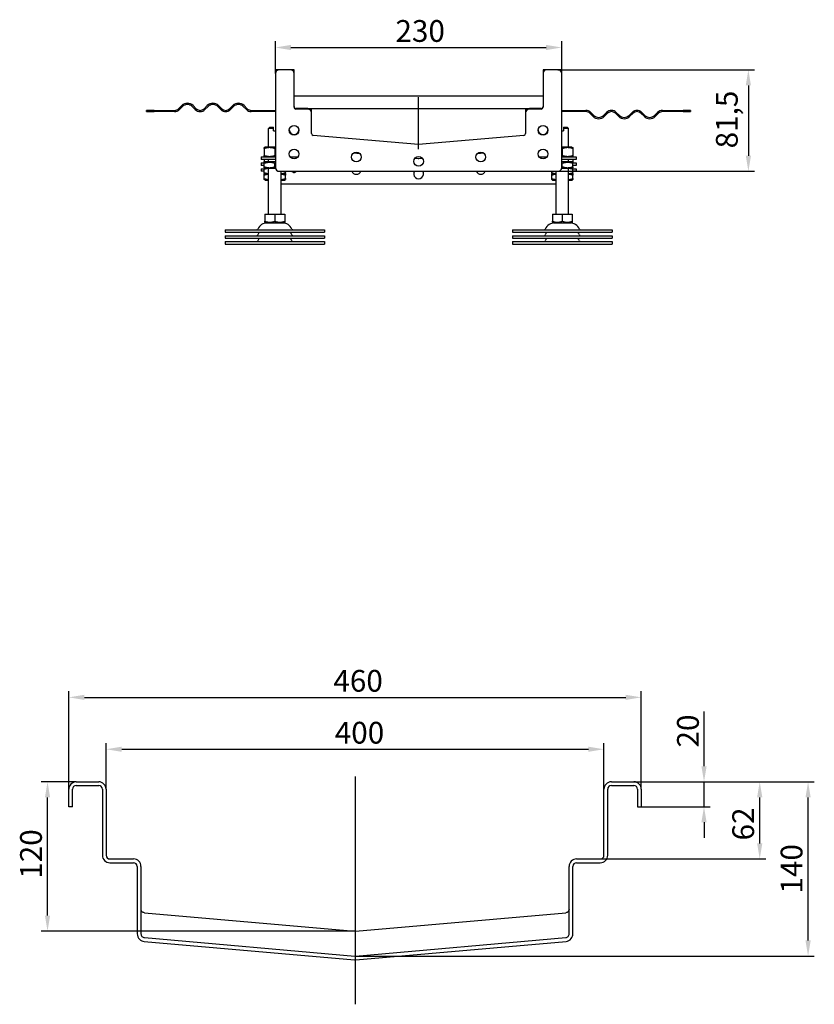
# Model space of a CAD drawing. Units: millimetres. Extents: x 137 to 2892, y 993 to 1903.
# Drawn here: x 2253 to 2892, y 1104 to 1895 of the extents above; entities that cross this region are included whole.
import ezdxf

# ---------------------------------------------------------------- set-up
doc = ezdxf.new("R2010")
doc.units = ezdxf.units.MM
doc.header["$LTSCALE"] = 5
doc.linetypes.add('GEN7', pattern=[13.75, 10, -1.25, 1.25, -1.25])
doc.layers.add('5', color=3, linetype='Continuous')
doc.layers.add('7', color=4, linetype='GEN7')
doc.styles.add('Text poznámky (ISO)', font='tahoma.ttf')
doc.dimstyles.new('Výchozí (ISO)', dxfattribs={"dimscale": 5, "dimtxt": 3.5, "dimasz": 2.5, "dimexe": 1, "dimexo": 0, "dimgap": 0.762, "dimtad": 1, "dimrnd": 1e-08, "dimtxsty": 'Text poznámky (ISO)', "dimcen": 0.09, "dimdle": 10, "dimclrd": 256, "dimclre": 256, "dimclrt": 256, "dimazin": 2, "dimtfac": 1.001486, "dimtmove": 0, "dimatfit": 3, "dimfxl": 1, "dimtolj": 1, "dimlwd": -1, "dimlwe": -1, "dimarcsym": 0})

# ---------------------------------------------------------------- blocks, each defined once
blk = doc.blocks.new('*D31')
at = {"layer": '5'}
for p, q in [((2458.67, 1851.54), (2458.67, 1877.54)), ((2688.67, 1851.54), (2688.67, 1877.54)), ((2471.17, 1872.54), (2676.17, 1872.54))]:
    blk.add_line(p, q, dxfattribs=at)
for points in [[(2471.17, 1874.62), (2471.17, 1870.45), (2458.67, 1872.54)], [(2676.17, 1874.62), (2676.17, 1870.45), (2688.67, 1872.54)]]:
    blk.add_solid(points, dxfattribs=at)
at = {"layer": 'Defpoints', "color": 0}
for p in [(2688.67, 1872.54), (2458.67, 1851.54), (2688.67, 1851.54)]:
    blk.add_point(p, dxfattribs=at)
at = {"layer": '5', "insert": (2555.09, 1894.58), "char_height": 17.5, "attachment_point": 1, "style": 'Text poznámky (ISO)'}
blk.add_mtext('\\A1;230', dxfattribs=at)
blk = doc.blocks.new('*D32')
at = {"layer": '5'}
for p, q in [((2685.67, 1854.54), (2843.67, 1854.54)), ((2838.67, 1842.04), (2838.67, 1785.54)), ((2685.67, 1773.04), (2843.67, 1773.04))]:
    blk.add_line(p, q, dxfattribs=at)
for points in [[(2836.58, 1842.04), (2840.75, 1842.04), (2838.67, 1854.54)], [(2836.58, 1785.54), (2840.75, 1785.54), (2838.67, 1773.04)]]:
    blk.add_solid(points, dxfattribs=at)
at = {"layer": 'Defpoints', "color": 0}
for p in [(2685.67, 1854.54), (2685.67, 1773.04), (2838.67, 1773.04)]:
    blk.add_point(p, dxfattribs=at)
at = {"layer": '5', "insert": (2812.61, 1791.5), "char_height": 17.5, "attachment_point": 1, "rotation": 90, "style": 'Text poznámky (ISO)'}
blk.add_mtext('\\A1;81,5', dxfattribs=at)
blk = doc.blocks.new('*D49')
at = {"layer": '5'}
for p, q in [((2292.64, 1276.48), (2292.64, 1355.35)), ((2752.64, 1276.48), (2752.64, 1355.35)), ((2305.14, 1350.35), (2740.14, 1350.35))]:
    blk.add_line(p, q, dxfattribs=at)
for points in [[(2305.14, 1352.43), (2305.14, 1348.27), (2292.64, 1350.35)], [(2740.14, 1352.43), (2740.14, 1348.27), (2752.64, 1350.35)]]:
    blk.add_solid(points, dxfattribs=at)
at = {"layer": 'Defpoints', "color": 0}
for p in [(2752.64, 1350.35), (2292.64, 1276.48), (2752.64, 1276.48)]:
    blk.add_point(p, dxfattribs=at)
at = {"layer": '5', "insert": (2505.2, 1372.38), "char_height": 17.5, "attachment_point": 1, "style": 'Text poznámky (ISO)'}
blk.add_mtext('\\A1;460', dxfattribs=at)
blk = doc.blocks.new('*D50')
at = {"layer": '5'}
for p, q in [((2322.64, 1276.48), (2322.64, 1313.65)), ((2722.64, 1276.48), (2722.64, 1313.65)), ((2335.14, 1308.65), (2710.14, 1308.65))]:
    blk.add_line(p, q, dxfattribs=at)
for points in [[(2335.14, 1310.74), (2335.14, 1306.57), (2322.64, 1308.65)], [(2710.14, 1310.74), (2710.14, 1306.57), (2722.64, 1308.65)]]:
    blk.add_solid(points, dxfattribs=at)
at = {"layer": 'Defpoints', "color": 0}
for p in [(2722.64, 1308.65), (2322.64, 1276.48), (2722.64, 1276.48)]:
    blk.add_point(p, dxfattribs=at)
at = {"layer": '5', "insert": (2506.32, 1330.68), "char_height": 17.5, "attachment_point": 1, "style": 'Text poznámky (ISO)'}
blk.add_mtext('\\A1;400', dxfattribs=at)
blk = doc.blocks.new('*D54')
at = {"layer": '5'}
for p, q in [((2803.02, 1294.98), (2803.02, 1339.12)), ((2746.64, 1282.48), (2808.02, 1282.48)), ((2803.02, 1262.48), (2803.02, 1282.48)), ((2752.64, 1262.48), (2808.02, 1262.48)), ((2803.02, 1249.98), (2803.02, 1237.48))]:
    blk.add_line(p, q, dxfattribs=at)
for points in [[(2800.94, 1294.98), (2805.11, 1294.98), (2803.02, 1282.48)], [(2800.94, 1249.98), (2805.11, 1249.98), (2803.02, 1262.48)]]:
    blk.add_solid(points, dxfattribs=at)
at = {"layer": 'Defpoints', "color": 0}
for p in [(2746.64, 1282.48), (2803.02, 1282.48), (2752.64, 1262.48)]:
    blk.add_point(p, dxfattribs=at)
at = {"layer": '5', "insert": (2790.1, 1323.3), "char_height": 17.5, "attachment_point": 5, "rotation": 90, "style": 'Text poznámky (ISO)'}
blk.add_mtext('\\A1;20', dxfattribs=at)
blk = doc.blocks.new('*D55')
at = {"layer": '5'}
for p, q in [((2746.64, 1282.48), (2852.79, 1282.48)), ((2847.79, 1232.98), (2847.79, 1269.98)), ((2719.64, 1220.48), (2852.79, 1220.48))]:
    blk.add_line(p, q, dxfattribs=at)
for points in [[(2845.7, 1269.98), (2849.87, 1269.98), (2847.79, 1282.48)], [(2845.7, 1232.98), (2849.87, 1232.98), (2847.79, 1220.48)]]:
    blk.add_solid(points, dxfattribs=at)
at = {"layer": 'Defpoints', "color": 0}
for p in [(2746.64, 1282.48), (2847.79, 1282.48), (2719.64, 1220.48)]:
    blk.add_point(p, dxfattribs=at)
at = {"layer": '5', "insert": (2825.75, 1235.37), "char_height": 17.5, "attachment_point": 1, "rotation": 90, "style": 'Text poznámky (ISO)'}
blk.add_mtext('\\A1;62', dxfattribs=at)
blk = doc.blocks.new('*D56')
at = {"layer": '5'}
for p, q in [((2746.64, 1282.48), (2891.64, 1282.48)), ((2886.64, 1155), (2886.64, 1269.98)), ((2522.91, 1142.5), (2891.64, 1142.5))]:
    blk.add_line(p, q, dxfattribs=at)
for points in [[(2884.56, 1269.98), (2888.73, 1269.98), (2886.64, 1282.48)], [(2884.56, 1155), (2888.73, 1155), (2886.64, 1142.5)]]:
    blk.add_solid(points, dxfattribs=at)
at = {"layer": 'Defpoints', "color": 0}
for p in [(2746.64, 1282.48), (2886.64, 1282.48), (2522.91, 1142.5)]:
    blk.add_point(p, dxfattribs=at)
at = {"layer": '5', "insert": (2864.62, 1192.69), "char_height": 17.5, "attachment_point": 1, "rotation": 90, "style": 'Text poznámky (ISO)'}
blk.add_mtext('\\A1;140', dxfattribs=at)
blk = doc.blocks.new('*D58')
at = {"layer": '5'}
for p, q in [((2298.64, 1282.48), (2270.53, 1282.48)), ((2275.53, 1174.99), (2275.53, 1269.98)), ((2522.64, 1162.49), (2270.53, 1162.49))]:
    blk.add_line(p, q, dxfattribs=at)
for points in [[(2273.45, 1269.98), (2277.62, 1269.98), (2275.53, 1282.48)], [(2273.45, 1174.99), (2277.62, 1174.99), (2275.53, 1162.49)]]:
    blk.add_solid(points, dxfattribs=at)
at = {"layer": 'Defpoints', "color": 0}
for p in [(2275.53, 1282.48), (2298.64, 1282.48), (2522.64, 1162.49)]:
    blk.add_point(p, dxfattribs=at)
at = {"layer": '5', "insert": (2253.5, 1204.59), "char_height": 17.5, "attachment_point": 1, "rotation": 90, "style": 'Text poznámky (ISO)'}
blk.add_mtext('\\A1;120', dxfattribs=at)

msp = doc.modelspace()

# ---------------------------------------------------------------- linework, layer by layer
for p, q in [((2458.673, 1854.491), (2458.673, 1851.541)), ((2458.673, 1851.541), (2458.673, 1776.041)), ((2461.673, 1854.541), (2458.723, 1854.541)), ((2470.673, 1854.541), (2461.673, 1854.541)), ((2473.623, 1854.541), (2470.673, 1854.541)), ((2473.673, 1851.541), (2473.673, 1854.491)), ((2473.673, 1824.541), (2473.673, 1851.541)), ((2673.673, 1854.491), (2673.673, 1851.541)), ((2673.673, 1851.541), (2673.673, 1824.541)), ((2676.673, 1854.541), (2673.723, 1854.541)), ((2685.673, 1854.541), (2676.673, 1854.541)), ((2688.623, 1854.541), (2685.673, 1854.541)), ((2688.673, 1851.541), (2688.673, 1854.491)), ((2688.673, 1776.041), (2688.673, 1851.541)), ((2673.673, 1833.541), (2473.673, 1833.541)), ((2361.186, 1822.041), (2355.173, 1822.041)), ((2355.173, 1821.041), (2355.173, 1822.041)), ((2355.173, 1821.041), (2361.186, 1821.041)), ((2361.186, 1822.041), (2377.673, 1822.041)), ((2361.186, 1822.041), (2361.186, 1821.041)), ((2377.673, 1821.041), (2361.186, 1821.041)), ((2380.855, 1823.359), (2383.33, 1825.834)), ((2384.037, 1825.127), (2381.563, 1822.652)), ((2394.29, 1822.652), (2391.816, 1825.127)), ((2392.523, 1825.834), (2394.998, 1823.359)), ((2401.361, 1823.359), (2403.836, 1825.834)), ((2404.543, 1825.127), (2402.069, 1822.652)), ((2414.797, 1822.652), (2412.322, 1825.127)), ((2413.029, 1825.834), (2415.504, 1823.359)), ((2421.868, 1823.359), (2424.342, 1825.834)), ((2425.05, 1825.127), (2422.575, 1822.652)), ((2435.303, 1822.652), (2432.828, 1825.127)), ((2433.535, 1825.834), (2436.01, 1823.359)), ((2439.192, 1822.041), (2458.673, 1822.041)), ((2458.673, 1821.041), (2439.192, 1821.041)), ((2484.673, 1823.541), (2475.173, 1823.541)), ((2484.673, 1823.041), (2475.173, 1823.041)), ((2484.673, 1823.541), (2662.673, 1823.541)), ((2487.673, 1820.541), (2487.673, 1823.491)), ((2487.673, 1820.041), (2487.673, 1820.541)), ((2487.673, 1803.439), (2487.673, 1820.041)), ((2659.673, 1823.491), (2659.673, 1820.541)), ((2659.673, 1820.541), (2659.673, 1820.041)), ((2659.673, 1820.041), (2659.673, 1803.439)), ((2672.173, 1823.541), (2662.673, 1823.541)), ((2672.173, 1823.041), (2662.673, 1823.041)), ((2688.673, 1822.041), (2708.155, 1822.041)), ((2708.155, 1821.041), (2688.673, 1821.041)), ((2713.812, 1817.248), (2711.337, 1819.723)), ((2712.044, 1820.43), (2714.519, 1817.955)), ((2722.297, 1817.955), (2724.772, 1820.43)), ((2725.479, 1819.723), (2723.004, 1817.248)), ((2734.318, 1817.248), (2731.843, 1819.723)), ((2732.55, 1820.43), (2735.025, 1817.955)), ((2742.803, 1817.955), (2745.278, 1820.43)), ((2745.985, 1819.723), (2743.51, 1817.248)), ((2754.824, 1817.248), (2752.349, 1819.723)), ((2753.056, 1820.43), (2755.531, 1817.955)), ((2763.309, 1817.955), (2765.784, 1820.43)), ((2766.491, 1819.723), (2764.017, 1817.248)), ((2769.673, 1822.041), (2786.161, 1822.041)), ((2786.161, 1821.041), (2769.673, 1821.041)), ((2786.161, 1821.041), (2786.161, 1822.041)), ((2792.173, 1822.041), (2786.161, 1822.041)), ((2786.161, 1821.041), (2792.173, 1821.041)), ((2792.173, 1822.041), (2792.173, 1821.041)), ((2454.173, 1808.56), (2453.173, 1807.56)), ((2457.173, 1807.56), (2453.173, 1807.56)), ((2453.173, 1792.56), (2453.173, 1807.56)), ((2454.173, 1808.56), (2457.173, 1808.56)), ((2457.173, 1805.56), (2457.173, 1807.56)), ((2457.173, 1805.56), (2458.673, 1805.56)), ((2688.673, 1805.56), (2690.173, 1805.56)), ((2690.173, 1808.56), (2693.173, 1808.56)), ((2694.173, 1807.56), (2690.173, 1807.56)), ((2690.173, 1807.56), (2690.173, 1805.56)), ((2693.173, 1808.56), (2694.173, 1807.56)), ((2694.173, 1792.56), (2694.173, 1807.56)), ((2573.673, 1794.541), (2489.043, 1801.945)), ((2658.304, 1801.945), (2573.673, 1794.541)), ((2450.523, 1792.56), (2449.673, 1792.069)), ((2449.673, 1791.31), (2449.673, 1785.81)), ((2458.673, 1792.56), (2450.523, 1792.56)), ((2458.173, 1791.31), (2458.173, 1785.81)), ((2696.823, 1792.56), (2688.673, 1792.56)), ((2689.173, 1791.31), (2689.173, 1785.81)), ((2696.823, 1792.56), (2697.673, 1792.069)), ((2697.673, 1791.31), (2697.673, 1785.81)), ((2447.173, 1784.56), (2458.673, 1784.56)), ((2447.173, 1784.56), (2447.173, 1782.56)), ((2458.673, 1782.56), (2447.173, 1782.56)), ((2449.673, 1785.051), (2449.673, 1784.56)), ((2450.523, 1784.56), (2449.673, 1785.051)), ((2449.673, 1782.56), (2449.673, 1781.05)), ((2450.373, 1780.56), (2449.673, 1780.156)), ((2449.791, 1780.223), (2449.673, 1780.291)), ((2458.673, 1780.56), (2450.373, 1780.56)), ((2453.173, 1780.56), (2453.173, 1782.56)), ((2470.664, 1784.56), (2476.682, 1784.56)), ((2526.566, 1787.157), (2521.279, 1787.619)), ((2573.412, 1783.058), (2570.503, 1783.313)), ((2576.844, 1783.313), (2573.935, 1783.058)), ((2626.068, 1787.619), (2620.781, 1787.157)), ((2670.664, 1784.56), (2676.682, 1784.56)), ((2688.673, 1784.56), (2700.173, 1784.56)), ((2700.173, 1782.56), (2688.673, 1782.56)), ((2696.973, 1780.56), (2688.673, 1780.56)), ((2694.173, 1780.56), (2694.173, 1782.56)), ((2696.823, 1784.56), (2697.673, 1785.051)), ((2696.973, 1780.56), (2697.673, 1780.156)), ((2697.556, 1780.223), (2697.673, 1780.291)), ((2697.673, 1785.051), (2697.673, 1784.56)), ((2697.673, 1782.56), (2697.673, 1781.05)), ((2700.173, 1784.56), (2700.173, 1782.56)), ((2447.173, 1779.8), (2449.673, 1779.8)), ((2447.173, 1779.8), (2447.173, 1777.8)), ((2449.673, 1777.8), (2447.173, 1777.8)), ((2447.173, 1775.041), (2449.673, 1775.041)), ((2447.173, 1775.041), (2447.173, 1773.041)), ((2449.673, 1773.041), (2447.173, 1773.041)), ((2449.673, 1776.723), (2449.673, 1779.396)), ((2450.373, 1775.56), (2449.673, 1775.964)), ((2450.165, 1775.68), (2449.673, 1775.396)), ((2449.673, 1771.964), (2449.673, 1774.637)), ((2450.373, 1775.56), (2458.712, 1775.56)), ((2453.173, 1738.56), (2453.173, 1775.56)), ((2458.173, 1776.723), (2458.173, 1779.396)), ((2461.673, 1773.041), (2685.673, 1773.041)), ((2463.173, 1738.56), (2463.173, 1773.041)), ((2466.673, 1771.964), (2466.673, 1773.041)), ((2680.673, 1771.964), (2680.673, 1773.041)), ((2684.173, 1738.56), (2684.173, 1773.041)), ((2688.635, 1775.56), (2696.973, 1775.56)), ((2689.173, 1776.723), (2689.173, 1779.396)), ((2694.173, 1738.56), (2694.173, 1775.56)), ((2696.973, 1775.56), (2697.673, 1775.964)), ((2697.182, 1775.68), (2697.673, 1775.396)), ((2697.673, 1779.8), (2700.173, 1779.8)), ((2697.673, 1776.723), (2697.673, 1779.396)), ((2700.173, 1777.8), (2697.673, 1777.8)), ((2697.673, 1775.041), (2700.173, 1775.041)), ((2697.673, 1771.964), (2697.673, 1774.637)), ((2700.173, 1773.041), (2697.673, 1773.041)), ((2700.173, 1779.8), (2700.173, 1777.8)), ((2700.173, 1775.041), (2700.173, 1773.041)), ((2450.373, 1770.8), (2449.673, 1771.205)), ((2450.165, 1770.921), (2449.673, 1770.637)), ((2449.673, 1767.204), (2449.673, 1769.878)), ((2450.373, 1766.041), (2449.673, 1766.445)), ((2450.373, 1770.8), (2453.173, 1770.8)), ((2450.373, 1766.041), (2453.173, 1766.041)), ((2463.173, 1770.8), (2465.973, 1770.8)), ((2463.173, 1766.041), (2465.973, 1766.041)), ((2465.973, 1770.8), (2466.673, 1771.205)), ((2465.973, 1766.041), (2466.673, 1766.445)), ((2466.182, 1770.921), (2466.673, 1770.637)), ((2466.673, 1767.204), (2466.673, 1769.878)), ((2681.373, 1770.8), (2680.673, 1771.205)), ((2681.165, 1770.921), (2680.673, 1770.637)), ((2680.673, 1767.204), (2680.673, 1769.878)), ((2681.373, 1766.041), (2680.673, 1766.445)), ((2681.373, 1770.8), (2684.173, 1770.8)), ((2681.373, 1766.041), (2684.173, 1766.041)), ((2694.173, 1770.8), (2696.973, 1770.8)), ((2694.173, 1766.041), (2696.973, 1766.041)), ((2696.973, 1770.8), (2697.673, 1771.205)), ((2696.973, 1766.041), (2697.673, 1766.445)), ((2697.182, 1770.921), (2697.673, 1770.637)), ((2697.673, 1767.204), (2697.673, 1769.878)), ((2463.173, 1763.041), (2684.173, 1763.041)), ((2450.163, 1738.56), (2450.163, 1732.895)), ((2450.163, 1738.56), (2458.173, 1738.56)), ((2458.173, 1738.56), (2458.173, 1732.895)), ((2458.173, 1738.56), (2466.184, 1738.56)), ((2466.184, 1738.56), (2466.184, 1732.895)), ((2681.163, 1738.56), (2681.163, 1732.895)), ((2681.163, 1738.56), (2689.173, 1738.56)), ((2689.173, 1738.56), (2689.173, 1732.895)), ((2689.173, 1738.56), (2697.184, 1738.56)), ((2697.184, 1738.56), (2697.184, 1732.895)), ((2418.173, 1726.06), (2498.173, 1726.06)), ((2418.173, 1726.06), (2418.173, 1724.06)), ((2450.163, 1732.179), (2450.163, 1731.33)), ((2451.236, 1731.56), (2450.163, 1732.179)), ((2451.236, 1731.56), (2465.111, 1731.56)), ((2465.111, 1731.56), (2466.184, 1732.179)), ((2466.184, 1732.179), (2466.184, 1731.33)), ((2498.173, 1726.06), (2498.173, 1724.06)), ((2649.173, 1726.06), (2729.173, 1726.06)), ((2649.173, 1726.06), (2649.173, 1724.06)), ((2681.163, 1732.179), (2681.163, 1731.33)), ((2682.236, 1731.56), (2681.163, 1732.179)), ((2682.236, 1731.56), (2696.111, 1731.56)), ((2696.111, 1731.56), (2697.184, 1732.179)), ((2697.184, 1732.179), (2697.184, 1731.33)), ((2729.173, 1726.06), (2729.173, 1724.06)), ((2418.173, 1724.06), (2498.173, 1724.06)), ((2418.173, 1721.3), (2498.173, 1721.3)), ((2418.173, 1721.3), (2418.173, 1719.3)), ((2418.173, 1719.3), (2498.173, 1719.3)), ((2498.173, 1721.3), (2498.173, 1719.3)), ((2649.173, 1724.06), (2729.173, 1724.06)), ((2649.173, 1721.3), (2729.173, 1721.3)), ((2649.173, 1721.3), (2649.173, 1719.3)), ((2649.173, 1719.3), (2729.173, 1719.3)), ((2729.173, 1721.3), (2729.173, 1719.3)), ((2418.173, 1716.541), (2498.173, 1716.541)), ((2418.173, 1716.541), (2418.173, 1714.541)), ((2418.173, 1714.541), (2498.173, 1714.541)), ((2498.173, 1716.541), (2498.173, 1714.541)), ((2649.173, 1716.541), (2729.173, 1716.541)), ((2649.173, 1716.541), (2649.173, 1714.541)), ((2649.173, 1714.541), (2729.173, 1714.541)), ((2729.173, 1716.541), (2729.173, 1714.541)), ((2298.644, 1282.477), (2316.644, 1282.477)), ((2728.644, 1282.477), (2746.644, 1282.477)), ((2292.644, 1262.477), (2292.644, 1276.477)), ((2295.644, 1262.477), (2295.644, 1276.477)), ((2298.644, 1279.477), (2316.644, 1279.477)), ((2319.644, 1276.477), (2319.644, 1223.477)), ((2322.644, 1276.477), (2322.644, 1223.477)), ((2722.644, 1223.477), (2722.644, 1276.477)), ((2725.644, 1223.477), (2725.644, 1276.477)), ((2728.644, 1279.477), (2746.644, 1279.477)), ((2749.644, 1276.477), (2749.644, 1262.477)), ((2752.644, 1276.477), (2752.644, 1262.477)), ((2295.644, 1262.477), (2292.644, 1262.477)), ((2749.644, 1262.477), (2752.644, 1262.477)), ((2325.644, 1220.477), (2344.644, 1220.477)), ((2700.644, 1220.477), (2719.644, 1220.477)), ((2325.644, 1217.477), (2344.644, 1217.477)), ((2347.644, 1214.477), (2347.644, 1160.274)), ((2350.644, 1214.477), (2350.644, 1160.274)), ((2694.644, 1160.274), (2694.644, 1214.477)), ((2697.644, 1160.274), (2697.644, 1214.477)), ((2700.644, 1217.477), (2719.644, 1217.477)), ((2353.383, 1177.286), (2522.383, 1162.5)), ((2522.905, 1162.5), (2691.905, 1177.286)), ((2353.383, 1157.286), (2522.383, 1142.5)), ((2522.905, 1142.5), (2691.905, 1157.286)), ((2353.121, 1154.297), (2522.121, 1139.511)), ((2523.167, 1139.511), (2692.167, 1154.297))]:
    msp.add_line(p, q)
for centre in [(2473.673, 1806.041), (2673.673, 1806.041), (2473.673, 1787.041), (2523.673, 1784.541), (2623.673, 1784.541), (2673.673, 1787.041), (2573.673, 1781.041)]:
    msp.add_circle(centre, 3.9)
for centre, radius, start, end in [((2458.723, 1854.491), 0.05, 90, 180), ((2461.673, 1851.541), 3, 90, 180), ((2470.673, 1851.541), 3, 0, 90), ((2473.623, 1854.491), 0.05, 0, 90), ((2673.723, 1854.491), 0.05, 90, 180), ((2676.673, 1851.541), 3, 90, 180), ((2685.673, 1851.541), 3, 0, 90), ((2688.623, 1854.491), 0.05, 0, 90), ((2387.926, 1821.238), 6.5, 45, 135), ((2408.433, 1821.238), 6.5, 45, 135), ((2428.939, 1821.238), 6.5, 45, 135), ((2377.673, 1826.541), 4.5, 270, 315), ((2377.673, 1826.541), 5.5, 270, 315), ((2387.926, 1821.238), 5.5, 45, 135), ((2398.18, 1826.541), 5.5, 225, 315), ((2398.18, 1826.541), 4.5, 225, 315), ((2408.433, 1821.238), 5.5, 45, 135), ((2418.686, 1826.541), 5.5, 225, 315), ((2418.686, 1826.541), 4.5, 225, 315), ((2428.939, 1821.238), 5.5, 45, 135), ((2439.192, 1826.541), 5.5, 225, 270), ((2439.192, 1826.541), 4.5, 225, 270), ((2475.173, 1825.041), 1.5, 180, 270), ((2475.173, 1824.541), 1.5, 180, 270), ((2484.673, 1820.541), 3, 0, 90), ((2484.673, 1820.041), 3, 0, 90), ((2487.623, 1823.491), 0.05, 0, 90), ((2662.673, 1820.541), 3, 90, 180), ((2659.723, 1823.491), 0.05, 90, 180), ((2662.673, 1820.041), 3, 90, 180), ((2672.173, 1825.041), 1.5, 270, 0), ((2672.173, 1824.541), 1.5, 270, 0), ((2708.155, 1816.541), 5.5, 45, 90), ((2708.155, 1816.541), 4.5, 45, 90), ((2728.661, 1816.541), 5.5, 45, 135), ((2728.661, 1816.541), 4.5, 45, 135), ((2749.167, 1816.541), 5.5, 45, 135), ((2749.167, 1816.541), 4.5, 45, 135), ((2769.673, 1816.541), 5.5, 90, 135), ((2769.673, 1816.541), 4.5, 90, 135), ((2718.408, 1821.844), 6.5, 225, 315), ((2718.408, 1821.844), 5.5, 225, 315), ((2738.914, 1821.844), 6.5, 225, 315), ((2738.914, 1821.844), 5.5, 225, 315), ((2759.42, 1821.844), 6.5, 225, 315), ((2759.42, 1821.844), 5.5, 225, 315), ((2473.673, 1806.541), 3.9, 183.675326, 356.324674), ((2673.673, 1806.541), 3.9, 183.675326, 356.324674), ((2489.173, 1803.439), 1.5, 180, 265), ((2658.173, 1803.439), 1.5, 275, 0), ((2461.673, 1776.041), 3, 180, 270), ((2473.673, 1777.541), 5, 244.158067, 295.841933), ((2523.673, 1774.541), 3.9, 202.619865, 337.380135), ((2573.673, 1771.041), 3.9, 149.148114, 30.851886), ((2623.673, 1774.541), 3.9, 202.619865, 337.380135), ((2685.673, 1776.041), 3, 270, 0), ((2443.51, 1727.06), 1, 270, 335.098938), ((2452.126, 1723.06), 8.5, 90, 155.098938), ((2464.22, 1723.06), 8.5, 24.901062, 90), ((2472.837, 1727.06), 1, 204.901062, 270), ((2674.51, 1727.06), 1, 270, 335.098938), ((2683.126, 1723.06), 8.5, 90, 155.098938), ((2695.22, 1723.06), 8.5, 24.901062, 90), ((2703.837, 1727.06), 1, 204.901062, 270), ((2443.51, 1722.3), 1, 270, 335.098938), ((2443.51, 1717.541), 1, 270, 335.098938), ((2452.126, 1718.3), 8.5, 137.344907, 155.098938), ((2452.126, 1713.541), 8.5, 137.344907, 155.098938), ((2464.22, 1718.3), 8.5, 24.901062, 42.655093), ((2464.22, 1713.541), 8.5, 24.901062, 42.655093), ((2472.837, 1722.3), 1, 204.901062, 270), ((2472.837, 1717.541), 1, 204.901062, 270), ((2674.51, 1722.3), 1, 270, 335.098938), ((2674.51, 1717.541), 1, 270, 335.098938), ((2683.126, 1718.3), 8.5, 137.344907, 155.098938), ((2683.126, 1713.541), 8.5, 137.344907, 155.098938), ((2695.22, 1718.3), 8.5, 24.901062, 42.655093), ((2695.22, 1713.541), 8.5, 24.901062, 42.655093), ((2703.837, 1722.3), 1, 204.901062, 270), ((2703.837, 1717.541), 1, 204.901062, 270), ((2298.644, 1276.477), 6, 90, 180), ((2316.644, 1276.477), 6, 0, 90), ((2728.644, 1276.477), 6, 90, 180), ((2746.644, 1276.477), 6, 0, 90), ((2298.644, 1276.477), 3, 90, 180), ((2316.644, 1276.477), 3, 0, 90), ((2728.644, 1276.477), 3, 90, 180), ((2746.644, 1276.477), 3, 0, 90), ((2325.644, 1223.477), 6, 180, 270), ((2325.644, 1223.477), 3, 180, 270), ((2344.644, 1214.477), 6, 0, 90), ((2700.644, 1214.477), 6, 90, 180), ((2719.644, 1223.477), 3, 270, 0), ((2719.644, 1223.477), 6, 270, 0), ((2344.644, 1214.477), 3, 0, 90), ((2700.644, 1214.477), 3, 90, 180)]:
    msp.add_arc(centre, radius, start, end)
for points, weights in [([(2457.173, 1807.56), (2457.173, 1808.118), (2457.173, 1808.56)], [1.01967201941, 1.01641431551, 1]), ([(2690.173, 1808.56), (2690.173, 1808.118), (2690.173, 1807.56)], [1, 1.01641431551, 1.01967201941]), ([(2449.673, 1791.31), (2449.673, 1792.069), (2449.673, 1792.069)], [1, 1.07735026919, 1.07735026919]), ([(2458.173, 1791.31), (2453.923, 1792.727), (2449.673, 1791.31)], [1, 1.15470053838, 1]), ([(2458.673, 1791.469), (2458.427, 1791.394), (2458.173, 1791.31)], [1.01527560141, 1.00805746825, 1]), ([(2689.173, 1791.31), (2688.92, 1791.394), (2688.673, 1791.469)], [1, 1.00805746824, 1.01527560141]), ([(2697.673, 1791.31), (2693.423, 1792.727), (2689.173, 1791.31)], [1, 1.15470053838, 1]), ([(2697.673, 1792.069), (2697.673, 1792.069), (2697.673, 1791.31)], [1.07735026919, 1.07735026919, 1]), ([(2449.673, 1785.81), (2453.923, 1784.393), (2458.173, 1785.81)], [1, 1.15470053838, 1]), ([(2449.673, 1785.051), (2449.673, 1785.051), (2449.673, 1785.81)], [1.07735026919, 1.07735026919, 1]), ([(2449.673, 1781.05), (2450.604, 1780.74), (2451.454, 1780.56)], [1, 1.0302261401, 1.04864082104]), ([(2449.673, 1780.291), (2449.673, 1780.291), (2449.673, 1781.05)], [1.07735026919, 1.07735026919, 1]), ([(2458.173, 1785.81), (2458.427, 1785.725), (2458.673, 1785.651)], [1, 1.00805746825, 1.01527560141]), ([(2688.673, 1785.651), (2688.92, 1785.725), (2689.173, 1785.81)], [1.01527560141, 1.00805746824, 1]), ([(2689.173, 1785.81), (2693.423, 1784.393), (2697.673, 1785.81)], [1, 1.15470053838, 1]), ([(2695.893, 1780.56), (2696.743, 1780.74), (2697.673, 1781.05)], [1.04864082104, 1.0302261401, 1]), ([(2697.673, 1785.81), (2697.673, 1785.051), (2697.673, 1785.051)], [1, 1.07735026919, 1.07735026919]), ([(2697.673, 1781.05), (2697.673, 1780.291), (2697.673, 1780.291)], [1, 1.07735026919, 1.07735026919]), ([(2449.673, 1779.396), (2449.673, 1780.156), (2449.673, 1780.156)], [1, 1.07735026919, 1.07735026919]), ([(2458.173, 1779.396), (2453.923, 1780.813), (2449.673, 1779.396)], [1, 1.15470053838, 1]), ([(2449.673, 1775.964), (2449.673, 1775.964), (2449.673, 1776.723)], [1.07735026919, 1.07735026919, 1]), ([(2449.673, 1776.723), (2453.923, 1775.306), (2458.173, 1776.723)], [1, 1.15470053838, 1]), ([(2449.673, 1774.637), (2449.673, 1775.396), (2449.673, 1775.396)], [1, 1.07735026919, 1.07735026919]), ([(2453.173, 1775.371), (2451.545, 1775.261), (2449.673, 1774.637)], [1.07456879557, 1.06268235408, 1]), ([(2458.673, 1779.556), (2458.427, 1779.481), (2458.173, 1779.396)], [1.01527560141, 1.00805746825, 1]), ([(2458.173, 1776.723), (2458.427, 1776.639), (2458.673, 1776.564)], [1, 1.00805746825, 1.01527560141]), ([(2473.649, 1771.767), (2472.48, 1772.449), (2471.465, 1773.041)], [1, 1.03304166419, 1.00855436475]), ([(2475.876, 1773.041), (2474.841, 1772.449), (2473.649, 1771.767)], [1.00776550113, 1.03356418007, 1]), ([(2689.173, 1779.396), (2688.92, 1779.481), (2688.673, 1779.556)], [1, 1.00805746824, 1.01527560141]), ([(2688.673, 1776.564), (2688.92, 1776.639), (2689.173, 1776.723)], [1.01527560141, 1.00805746824, 1]), ([(2697.673, 1779.396), (2693.423, 1780.813), (2689.173, 1779.396)], [1, 1.15470053838, 1]), ([(2689.173, 1776.723), (2693.423, 1775.306), (2697.673, 1776.723)], [1, 1.15470053838, 1]), ([(2697.673, 1774.637), (2695.802, 1775.261), (2694.173, 1775.371)], [1, 1.06268235408, 1.07456879557]), ([(2697.673, 1780.156), (2697.673, 1780.156), (2697.673, 1779.396)], [1.07735026919, 1.07735026919, 1]), ([(2697.673, 1776.723), (2697.673, 1775.964), (2697.673, 1775.964)], [1, 1.07735026919, 1.07735026919]), ([(2697.673, 1775.396), (2697.673, 1775.396), (2697.673, 1774.637)], [1.07735026919, 1.07735026919, 1]), ([(2449.673, 1771.205), (2449.673, 1771.205), (2449.673, 1771.964)], [1.07735026919, 1.07735026919, 1]), ([(2449.673, 1771.964), (2451.545, 1771.34), (2453.173, 1771.23)], [1, 1.06268235408, 1.07456879557]), ([(2449.673, 1769.878), (2449.673, 1770.637), (2449.673, 1770.637)], [1, 1.07735026919, 1.07735026919]), ([(2453.173, 1770.611), (2451.545, 1770.501), (2449.673, 1769.878)], [1.07456879557, 1.06268235408, 1]), ([(2449.673, 1766.445), (2449.673, 1766.445), (2449.673, 1767.204)], [1.07735026919, 1.07735026919, 1]), ([(2449.673, 1767.204), (2451.545, 1766.581), (2453.173, 1766.47)], [1, 1.06268235408, 1.07456879557]), ([(2463.173, 1771.23), (2464.802, 1771.34), (2466.673, 1771.964)], [1.07456879557, 1.06268235408, 1]), ([(2466.673, 1769.878), (2464.802, 1770.501), (2463.173, 1770.611)], [1, 1.06268235408, 1.07456879557]), ([(2463.173, 1766.47), (2464.802, 1766.581), (2466.673, 1767.204)], [1.07456879557, 1.06268235408, 1]), ([(2466.673, 1771.964), (2466.673, 1771.205), (2466.673, 1771.205)], [1, 1.07735026919, 1.07735026919]), ([(2466.673, 1770.637), (2466.673, 1770.637), (2466.673, 1769.878)], [1.07735026919, 1.07735026919, 1]), ([(2466.673, 1767.204), (2466.673, 1766.445), (2466.673, 1766.445)], [1, 1.07735026919, 1.07735026919]), ([(2680.673, 1771.205), (2680.673, 1771.205), (2680.673, 1771.964)], [1.07735026919, 1.07735026919, 1]), ([(2680.673, 1771.964), (2682.545, 1771.34), (2684.173, 1771.23)], [1, 1.06268235408, 1.07456879557]), ([(2680.673, 1769.878), (2680.673, 1770.637), (2680.673, 1770.637)], [1, 1.07735026919, 1.07735026919]), ([(2684.173, 1770.611), (2682.545, 1770.501), (2680.673, 1769.878)], [1.07456879557, 1.06268235408, 1]), ([(2680.673, 1766.445), (2680.673, 1766.445), (2680.673, 1767.204)], [1.07735026919, 1.07735026919, 1]), ([(2680.673, 1767.204), (2682.545, 1766.581), (2684.173, 1766.47)], [1, 1.06268235408, 1.07456879557]), ([(2694.173, 1771.23), (2695.802, 1771.34), (2697.673, 1771.964)], [1.07456879557, 1.06268235408, 1]), ([(2697.673, 1769.878), (2695.802, 1770.501), (2694.173, 1770.611)], [1, 1.06268235408, 1.07456879557]), ([(2694.173, 1766.47), (2695.802, 1766.581), (2697.673, 1767.204)], [1.07456879557, 1.06268235408, 1]), ([(2697.673, 1771.964), (2697.673, 1771.205), (2697.673, 1771.205)], [1, 1.07735026919, 1.07735026919]), ([(2697.673, 1770.637), (2697.673, 1770.637), (2697.673, 1769.878)], [1.07735026919, 1.07735026919, 1]), ([(2697.673, 1767.204), (2697.673, 1766.445), (2697.673, 1766.445)], [1, 1.07735026919, 1.07735026919]), ([(2450.163, 1732.895), (2454.168, 1731.56), (2458.173, 1732.895)], [1.16127596677, 1.34092598403, 1.16127596677]), ([(2450.163, 1732.179), (2450.163, 1732.179), (2450.163, 1732.895)], [1.2511009754, 1.2511009754, 1.16127596677]), ([(2458.173, 1732.895), (2462.179, 1731.56), (2466.184, 1732.895)], [1.16127596677, 1.34092598403, 1.16127596677]), ([(2466.184, 1732.895), (2466.184, 1732.179), (2466.184, 1732.179)], [1.16127596677, 1.2511009754, 1.2511009754]), ([(2681.163, 1732.895), (2685.168, 1731.56), (2689.173, 1732.895)], [1.16127596677, 1.34092598403, 1.16127596677]), ([(2681.163, 1732.179), (2681.163, 1732.179), (2681.163, 1732.895)], [1.2511009754, 1.2511009754, 1.16127596677]), ([(2689.173, 1732.895), (2693.179, 1731.56), (2697.184, 1732.895)], [1.16127596677, 1.34092598403, 1.16127596677]), ([(2697.184, 1732.895), (2697.184, 1732.179), (2697.184, 1732.179)], [1.16127596677, 1.2511009754, 1.2511009754])]:
    msp.add_rational_spline(points, weights, degree=2)
for points, knots in [([(2573.543, 1794.552), (2573.564, 1794.55), (2573.586, 1794.549), (2573.63, 1794.547), (2573.652, 1794.547), (2573.695, 1794.547), (2573.717, 1794.547), (2573.761, 1794.549), (2573.782, 1794.55), (2573.804, 1794.552)], [0, 0, 0, 0, 0.25, 0.25, 0.5, 0.5, 0.75, 0.75, 1, 1, 1, 1]), ([(2353.383, 1177.286), (2353.046, 1177.315), (2352.689, 1177.406), (2352.012, 1177.729), (2351.694, 1177.962), (2351.17, 1178.533), (2350.966, 1178.87), (2350.703, 1179.573), (2350.644, 1179.936), (2350.644, 1180.274)], [0, 0, 0, 0, 0.25, 0.25, 0.5, 0.5, 0.75, 0.75, 1, 1, 1, 1]), ([(2694.644, 1180.274), (2694.644, 1179.936), (2694.585, 1179.573), (2694.322, 1178.87), (2694.118, 1178.533), (2693.594, 1177.962), (2693.276, 1177.729), (2692.599, 1177.406), (2692.242, 1177.315), (2691.905, 1177.286)], [0, 0, 0, 0, 0.25, 0.25, 0.5, 0.5, 0.75, 0.75, 1, 1, 1, 1]), ([(2347.644, 1160.274), (2347.644, 1158.813), (2348.278, 1157.11), (2349.485, 1155.95), (2350.51, 1154.964), (2351.885, 1154.405), (2353.121, 1154.297)], [0, 0, 0, 0, 0.5407458, 0.5407458, 0.5407458, 1, 1, 1, 1]), ([(2350.644, 1160.274), (2350.644, 1159.936), (2350.703, 1159.573), (2350.966, 1158.87), (2351.17, 1158.533), (2351.694, 1157.962), (2352.012, 1157.729), (2352.689, 1157.406), (2353.046, 1157.315), (2353.383, 1157.286)], [0, 0, 0, 0, 0.25, 0.25, 0.5, 0.5, 0.75, 0.75, 1, 1, 1, 1]), ([(2522.905, 1162.5), (2522.862, 1162.496), (2522.819, 1162.493), (2522.731, 1162.489), (2522.688, 1162.489), (2522.6, 1162.489), (2522.557, 1162.489), (2522.469, 1162.493), (2522.426, 1162.496), (2522.383, 1162.5)], [0, 0, 0, 0, 0.25, 0.25, 0.5, 0.5, 0.75, 0.75, 1, 1, 1, 1]), ([(2691.905, 1157.286), (2692.242, 1157.315), (2692.599, 1157.406), (2693.276, 1157.729), (2693.594, 1157.962), (2694.118, 1158.533), (2694.322, 1158.87), (2694.585, 1159.573), (2694.644, 1159.936), (2694.644, 1160.274)], [0, 0, 0, 0, 0.25, 0.25, 0.5, 0.5, 0.75, 0.75, 1, 1, 1, 1]), ([(2692.167, 1154.297), (2693.623, 1154.424), (2695.263, 1155.204), (2696.315, 1156.508), (2697.207, 1157.615), (2697.644, 1159.033), (2697.644, 1160.274)], [0, 0, 0, 0, 0.5407458, 0.5407458, 0.5407458, 1, 1, 1, 1]), ([(2522.383, 1142.5), (2522.426, 1142.496), (2522.469, 1142.493), (2522.557, 1142.489), (2522.6, 1142.489), (2522.688, 1142.489), (2522.731, 1142.489), (2522.819, 1142.493), (2522.862, 1142.496), (2522.905, 1142.5)], [0, 0, 0, 0, 0.25, 0.25, 0.5, 0.5, 0.75, 0.75, 1, 1, 1, 1])]:
    msp.add_open_spline(points, degree=3, knots=knots)
for points in [[(2573.935, 1783.058), (2573.761, 1783.043), (2573.586, 1783.043), (2573.412, 1783.058)], [(2522.121, 1139.511), (2522.468, 1139.481), (2522.82, 1139.481), (2523.167, 1139.511)]]:
    msp.add_open_spline(points, degree=3)
at = {"layer": '7', "linetype": 'Continuous'}
for p, q in [((2573.673, 1790.939), (2573.673, 1832.541)), ((2522.644, 1286.792), (2522.644, 1103.703))]:
    msp.add_line(p, q, dxfattribs=at)

# ---------------------------------------------------------------- dimensions: what is measured, and where the dimension line sits
at = {"layer": '5'}
for base, p1, p2, angle, override, picture, middle in [((2688.673, 1872.537), (2458.673, 1851.541), (2688.673, 1851.541), 180, {"dimtofl": 0, "dimatfit": 1}, '*D31', (2573.673, 1872.537)), ((2838.667, 1773.041), (2685.673, 1854.541), (2685.673, 1773.041), 90, {"dimtofl": 0, "dimatfit": 1}, '*D32', (2838.667, 1813.791)), ((2752.644, 1350.352), (2292.644, 1276.477), (2752.644, 1276.477), 180, {"dimtofl": 0, "dimatfit": 1}, '*D49', (2524.182, 1350.352)), ((2803.024, 1282.477), (2752.644, 1262.477), (2746.644, 1282.477), 270, {"dimatfit": 1}, '*D54', (2803.024, 1323.298)), ((2722.644, 1308.653), (2322.644, 1276.477), (2722.644, 1276.477), 180, {"dimtofl": 0, "dimatfit": 1}, '*D50', (2525.309, 1308.653)), ((2275.535, 1282.477), (2522.644, 1162.489), (2298.644, 1282.477), 90, {"dimdec": 1, "dimtofl": 0, "dimatfit": 1}, '*D58', (2275.535, 1222.483)), ((2886.644, 1282.477), (2522.905, 1142.5), (2746.644, 1282.477), 270, {"dimdec": 1, "dimtofl": 0, "dimatfit": 1}, '*D56', (2886.644, 1210.58)), ((2847.788, 1282.477), (2719.644, 1220.477), (2746.644, 1282.477), 270, {"dimtofl": 0, "dimatfit": 1}, '*D55', (2847.788, 1247.48))]:
    dim = msp.add_linear_dim(base=base, p1=p1, p2=p2, angle=angle, dimstyle='Výchozí (ISO)', override=override, dxfattribs=at)
    dim.commit()
    dim.dimension.update_dxf_attribs({"geometry": picture, "text_midpoint": middle, "dimtype": 160})

doc.saveas('drawing.dxf')
